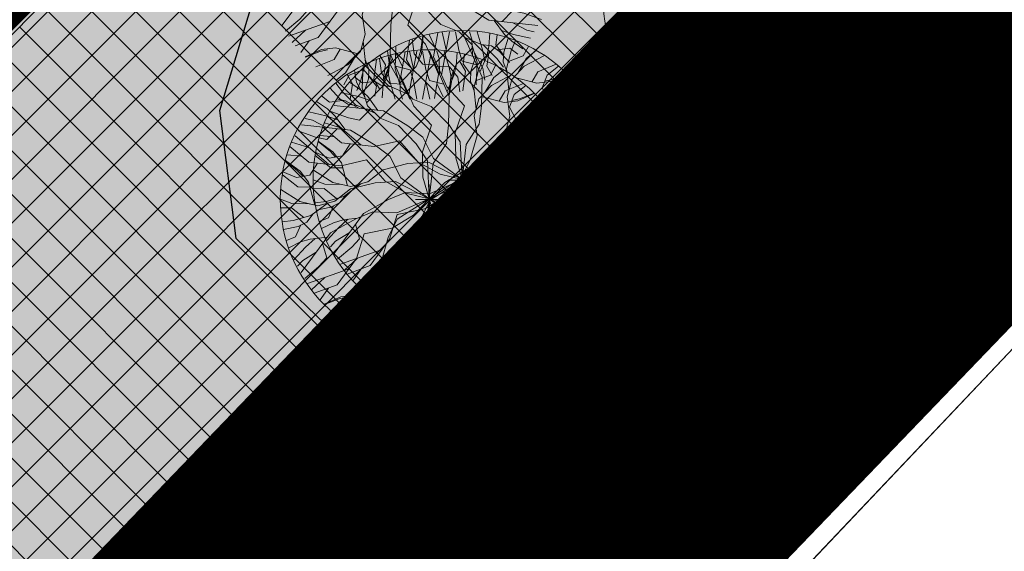
# Model space of a CAD drawing. Extents: x 651840 to 663656, y 6473106 to 6481489.
# Drawn here: x 657120 to 657139, y 6475395 to 6475406 of the extents above; entities that cross this region are included whole.
import ezdxf

# ---------------------------------------------------------------- set-up
doc = ezdxf.new("R2010")
doc.units = 0
doc.header["$MEASUREMENT"] = 0
doc.linetypes.add('Dash Dot', pattern=[1, 0.5, -0.25, 0, -0.25])
doc.layers.add('_haljasala', color=86, linetype='Continuous')
doc.layers.add('_haljastus', color=7, linetype='Continuous')
for name, color, linetype, lineweight in [('hoonestusala', 250, 'Dash Dot', 15), ('muru', 70, 'Continuous', 9), ('PIIR_seosed', 7, 'Continuous', 0), ('plan piir', 250, 'Dash Dot', 50), ('plan piir asend', 250, 'Dash Dot', 50), ('puu leht ol', 7, 'Continuous', 9), ('puu leht uus 3', 76, 'Continuous', 9)]:
    doc.layers.add(name, color=color, linetype=linetype, lineweight=lineweight)
doc.layers.add('p servituut', color=7, linetype='Continuous', lineweight=20, true_color=0xfddff3)
doc.linetypes.add('VO2AED', pattern='A,1.5,[135,mkm.shx,S=0.4,R=0,X=0,Y=0],3,[135,mkm.shx,S=0.4,R=180,X=0,Y=0],1.5', length=6)

# ---------------------------------------------------------------- blocks, each defined once
blk = doc.blocks.new('puu leht ol')
at = {"layer": 'puu leht ol'}
for points in [[(0.012, 0.3), (0.012, -0.277)], [(-0.266, 0), (0.266, 0)]]:
    blk.add_lwpolyline(points, dxfattribs=at)
blk.add_circle((0.012, 0.012, 104.737), 3, dxfattribs=at)
blk.add_point((0.012, 0), dxfattribs=at)

msp = doc.modelspace()

# ---------------------------------------------------------------- hatches: boundary and pattern name
at = {"layer": '_haljasala', "lineweight": 9, "transparency": 33554687}
h = msp.add_hatch(dxfattribs=at)
h.set_pattern_fill('ANSI37', color=256, scale=5)
h.set_pattern_definition([(45, (0, 0), (-0.44194173824, 0.44194173824), []), (135, (0, 0), (-0.44194173824, -0.44194173824), [])])
h.paths.add_polyline_path([(657086.57, 6475359.02), (657082.569, 6475368.3), (657205.683, 6475492.662), (657210.629, 6475487.929)])
at = {"layer": '_haljastus', "transparency": 33554582}
h = msp.add_hatch(color=5, dxfattribs=at)
h.dxf.hatch_style = 1
h.paths.add_polyline_path([(657138.297, 6475412.769), (657135.868, 6475415.107), (657132.491, 6475416.146), (657130.185, 6475415.099), (657130.309, 6475412.149), (657129.048, 6475411.976), (657127.141, 6475413.083), (657123.92, 6475414.952), (657120.128, 6475416.509), (657119.128, 6475416.403, -0.062147), (657119.31, 6475414.941, -0.142513), (657118.382, 6475411.751), (657118.975, 6475410.85), (657119.245, 6475409.242), (657121.696, 6475408.235), (657124.439, 6475406.906), (657123.54, 6475403.926), (657123.868, 6475401.351), (657125.654, 6475399.632)])
h.paths.add_polyline_path([(657119.31, 6475414.941, 0.062147), (657119.128, 6475416.403), (657117.687, 6475416.249), (657116.855, 6475414.069), (657118.382, 6475411.751, 0.142513)])
h.paths.add_polyline_path([(657117.687, 6475416.249), (657119.128, 6475416.403, 0.423671), (657111.717, 6475420.656, -0.154145), (657112.344, 6475418.669, -0.546351), (657107.445, 6475415.523, 0.024514), (657107.416, 6475414.941, 0.750527), (657118.382, 6475411.751), (657116.855, 6475414.069)])
h.paths.add_polyline_path([(657112.344, 6475418.669, 0.154145), (657111.717, 6475420.656, 0.307231), (657107.445, 6475415.523, 0.546351)], flags=17)
h.paths.add_polyline_path([(657111.717, 6475420.656, 0.732884), (657105.425, 6475418.669, 0.293368), (657107.445, 6475415.523, -0.307231)])
h.paths.add_polyline_path([(657141.562, 6475567.426), (657155.143, 6475567.426), (657155.143, 6475568.776), (657141.562, 6475568.776)], flags=9)
h.paths.add_polyline_path([(657141.549, 6475566.23), (657150.501, 6475566.23), (657150.501, 6475567.58), (657141.549, 6475567.58)], flags=9)
h.paths.add_polyline_path([(657183.855, 6475732.99), (657206.899, 6475732.99), (657206.899, 6475734.34), (657183.855, 6475734.34)], flags=9)
at = {"layer": 'muru', "true_color": 0xafd9aa, "transparency": 33554534}
h = msp.add_hatch(color=9, dxfattribs=at)
h.dxf.hatch_style = 1
h.paths.add_polyline_path([(657086.563, 6475359.006), (656987.053, 6475590.086), (657064.503, 6475646.806), (657074.963, 6475639.096), (657083.203, 6475637.326), (657090.153, 6475636.756), (657094.653, 6475637.346), (657098.613, 6475638.596), (657100.823, 6475639.956), (657103.303, 6475642.116), (657104.953, 6475644.276), (657106.333, 6475647.176), (657109.583, 6475658.906), (657141.633, 6475682.526), (657158.773, 6475695.546), (657167.463, 6475704.866), (657241.123, 6475758.866), (657283.743, 6475773.086), (657289.083, 6475774.266), (657322.393, 6475701.646), (657353.683, 6475628.266), (657323.703, 6475605.416)])
h.paths.add_polyline_path([(657207.736, 6475670.31), (657227.172, 6475644.884), (657217.742, 6475637.668), (657198.306, 6475663.093)], flags=16)

# ---------------------------------------------------------------- linework, layer by layer
at = {"layer": '_haljasala'}
msp.add_lwpolyline([(657086.57, 6475359.02), (657082.569, 6475368.3), (657205.683, 6475492.662), (657210.629, 6475487.929), (657086.57, 6475359.02)], close=True, dxfattribs=at)
at = {"layer": '_haljastus', "color": 7}
msp.add_lwpolyline([(657117.687, 6475416.249), (657120.128, 6475416.509), (657120.128, 6475416.509), (657123.92, 6475414.952), (657127.141, 6475413.083), (657129.048, 6475411.976), (657130.309, 6475412.149), (657130.185, 6475415.099), (657132.491, 6475416.146), (657135.868, 6475415.107), (657138.297, 6475412.769), (657136.256, 6475407.889), (657137.686, 6475406.438), (657136.958, 6475403.843), (657134.322, 6475402.963), (657131.201, 6475404.193), (657129.018, 6475401.004), (657125.654, 6475399.632), (657123.868, 6475401.351), (657123.54, 6475403.926), (657124.439, 6475406.906), (657121.696, 6475408.235), (657119.245, 6475409.242)], dxfattribs=at)
at = {"layer": 'hoonestusala', "color": 32, "linetype": 'Continuous', "const_width": 2.5}
msp.add_lwpolyline([(657239.891, 6475529.022), (657074.253, 6475361.763)], dxfattribs=at)
at = {"layer": 'hoonestusala', "color": 6, "linetype": 'VO2AED', "lineweight": 20, "ltscale": 3, "const_width": 0.2}
msp.add_lwpolyline([(657242.321, 6475520.859), (657086.57, 6475359.02), (657016.252, 6475522.311)], dxfattribs=at)
at = {"layer": 'p servituut', "transparency": 33554636, "const_width": 4}
msp.add_lwpolyline([(657012.451, 6475619.555), (656981.18, 6475598.278), (657086.526, 6475353.796), (657118.77, 6475388.36), (657223.75, 6475499.19), (657225.7, 6475497.32), (657230.59, 6475502.47), (657228.89, 6475504.97), (657247.13, 6475524.13)], dxfattribs=at)
at = {"layer": 'PIIR_seosed', "color": 240, "linetype": 'Continuous', "lineweight": 0, "flags": 128}
for points in [[(657086.57, 6475359.02), (656987.06, 6475590.1), (657064.51, 6475646.82), (657074.97, 6475639.11), (657083.21, 6475637.34), (657090.16, 6475636.77), (657094.66, 6475637.36), (657098.62, 6475638.61), (657100.83, 6475639.97), (657103.31, 6475642.13), (657104.96, 6475644.29), (657106.34, 6475647.19), (657109.59, 6475658.92), (657141.64, 6475682.54), (657158.78, 6475695.56), (657167.47, 6475704.88), (657241.13, 6475758.88), (657283.75, 6475773.1), (657289.09, 6475774.28), (657322.4, 6475701.66), (657353.69, 6475628.28), (657323.71, 6475605.43), (657086.57, 6475359.02)], [(657086.57, 6475359.02), (657323.71, 6475605.43), (657353.69, 6475628.28), (657354.58, 6475626.23), (657091.24, 6475348.17), (657086.57, 6475359.02)], [(657179.13, 6475397.34), (657105.44, 6475319.55), (657091.24, 6475348.17), (657354.58, 6475626.23), (657368, 6475596.78), (657232.76, 6475453.98), (657179.13, 6475397.34)]]:
    msp.add_lwpolyline(points, dxfattribs=at)
at = {"layer": 'plan piir', "color": 7, "ltscale": 10, "const_width": 2, "flags": 128}
msp.add_lwpolyline([(657300.626, 6475826.243), (657061.547, 6475650.845), (656980.892, 6475591.781), (657084.954, 6475350.13), (657327.046, 6475601.686), (657382.111, 6475643.08)], close=True, dxfattribs=at)
at = {"layer": 'plan piir asend', "ltscale": 3, "const_width": 10, "flags": 128}
msp.add_lwpolyline([(657300.626, 6475826.243), (657061.547, 6475650.845), (656980.892, 6475591.781), (657084.954, 6475350.13), (657327.046, 6475601.686), (657382.111, 6475643.08)], close=True, dxfattribs=at)
at = {"layer": 'puu leht uus 3', "color": 252, "lineweight": 9}
for points in [[(657127.372, 6475407.127), (657126.718, 6475406.842), (657126.234, 6475406.868), (657125.891, 6475406.724), (657125.384, 6475406.445), (657124.795, 6475405.642)], [(657127.372, 6475407.127), (657127.056, 6475406.798), (657126.624, 6475406.536), (657126.063, 6475406.425), (657125.91, 6475405.926), (657125.519, 6475405.397), (657125.055, 6475405.226)], [(657127.372, 6475407.127), (657126.729, 6475406.714), (657126.545, 6475406.345), (657126.407, 6475405.853), (657126.464, 6475405.459), (657126.371, 6475405.115), (657126.118, 6475404.844), (657125.713, 6475404.631)], [(657127.372, 6475407.127), (657127.292, 6475406.418), (657127.027, 6475406.012), (657126.981, 6475405.643), (657126.968, 6475405.065), (657127.369, 6475404.153)], [(657127.372, 6475407.127), (657127.499, 6475406.689), (657127.51, 6475406.184), (657127.325, 6475405.643), (657127.681, 6475405.261), (657127.944, 6475404.657), (657127.86, 6475404.17)], [(657127.372, 6475407.127), (657127.946, 6475406.703), (657128.165, 6475406.271), (657128.461, 6475406.046), (657128.956, 6475405.746), (657129.946, 6475405.638)], [(657127.372, 6475407.127), (657127.408, 6475406.364), (657127.636, 6475406.02), (657127.993, 6475405.654), (657128.362, 6475405.506), (657128.614, 6475405.254), (657128.722, 6475404.9), (657128.704, 6475404.442)], [(657125.225, 6475406.228), (657125.308, 6475405.937), (657125.15, 6475405.767), (657124.864, 6475405.523)], [(657129.224, 6475405.717), (657129.435, 6475405.934), (657129.661, 6475405.883), (657130.015, 6475405.757)], [(657125.756, 6475405.717), (657124.921, 6475405.424)], [(657129.066, 6475405.734), (657129.272, 6475405.457), (657129.42, 6475405.319), (657129.64, 6475405.168)], [(657129.44, 6475405.693), (657129.72, 6475405.543), (657129.871, 6475405.509)], [(657125.266, 6475405.545), (657124.999, 6475405.296)], [(657128.418, 6475402.535), (657128.291, 6475402.973), (657128.28, 6475403.478), (657128.465, 6475404.019), (657128.109, 6475404.401), (657127.846, 6475405.005), (657127.93, 6475405.492)], [(657128.005, 6475404.64), (657128.168, 6475405.509)], [(657128.101, 6475405.15), (657128.019, 6475405.505)], [(657128.713, 6475404.844), (657128.42, 6475404.918), (657128.351, 6475405.139), (657128.283, 6475405.509)], [(657128.418, 6475402.535), (657128.498, 6475403.244), (657128.763, 6475403.65), (657128.809, 6475404.019), (657128.822, 6475404.597), (657128.421, 6475405.509)], [(657128.626, 6475405.043), (657128.616, 6475405.361), (657128.57, 6475405.509)], [(657128.875, 6475404.926), (657128.822, 6475405.176), (657128.719, 6475405.508)], [(657128.777, 6475404.698), (657128.914, 6475405.016), (657128.96, 6475405.213), (657128.98, 6475405.479)], [(657129.214, 6475405.535), (657129.457, 6475405.457), (657129.796, 6475405.379)], [(657125.341, 6475405.331), (657125.172, 6475405.091)], [(657126.427, 6475405.321), (657126.474, 6475404.893), (657126.382, 6475404.536), (657126.296, 6475404.33)], [(657127.157, 6475404.47), (657127.493, 6475404.808), (657127.599, 6475405.065), (657127.638, 6475405.429)], [(657127.421, 6475404.736), (657127.302, 6475404.945), (657127.358, 6475405.338)], [(657127.915, 6475404.845), (657127.627, 6475404.857), (657127.455, 6475405.067), (657127.415, 6475405.359)], [(657127.536, 6475404.968), (657127.581, 6475405.116), (657127.631, 6475405.427)], [(657127.878, 6475405.192), (657127.755, 6475405.458)], [(657128.463, 6475405.405), (657128.858, 6475405.233), (657129.121, 6475404.974), (657129.256, 6475404.796)], [(657129.255, 6475405.039), (657129.098, 6475405.249), (657129.127, 6475405.447)], [(657129.322, 6475404.709), (657129.247, 6475404.905), (657129.259, 6475405.101), (657129.35, 6475405.383)], [(657129.363, 6475404.341), (657129.316, 6475404.769), (657129.408, 6475405.126), (657129.494, 6475405.332)], [(657126.327, 6475405.067), (657125.866, 6475405.189), (657125.59, 6475405.153), (657125.256, 6475405.005)], [(657125.706, 6475405.146), (657125.555, 6475405.112), (657125.262, 6475404.999)], [(657125.964, 6475405.163), (657125.843, 6475404.955), (657125.474, 6475404.807)], [(657127.124, 6475404.579), (657126.953, 6475404.882), (657126.914, 6475405.127)], [(657128.418, 6475402.535), (657128.382, 6475403.298), (657128.154, 6475403.642), (657127.797, 6475404.008), (657127.428, 6475404.156), (657127.176, 6475404.408), (657127.068, 6475404.762), (657127.086, 6475405.22)], [(657127.757, 6475402.148), (657127.63, 6475402.586), (657127.619, 6475403.091), (657127.804, 6475403.632), (657127.448, 6475404.014), (657127.185, 6475404.618), (657127.269, 6475405.105)], [(657127.344, 6475404.253), (657127.507, 6475405.122)], [(657127.44, 6475404.763), (657127.358, 6475405.118)], [(657128.052, 6475404.457), (657127.759, 6475404.531), (657127.69, 6475404.752), (657127.622, 6475405.122)], [(657127.757, 6475402.148), (657127.837, 6475402.857), (657128.102, 6475403.263), (657128.148, 6475403.632), (657128.161, 6475404.21), (657127.76, 6475405.122)], [(657127.965, 6475404.656), (657127.955, 6475404.974), (657127.909, 6475405.122)], [(657128.214, 6475404.539), (657128.161, 6475404.789), (657128.058, 6475405.121)], [(657128.116, 6475404.311), (657128.253, 6475404.629), (657128.299, 6475404.826), (657128.319, 6475405.092)], [(657128.633, 6475405.192), (657128.297, 6475404.854), (657128.191, 6475404.597), (657128.152, 6475404.233)], [(657128.666, 6475405.083), (657128.837, 6475404.78), (657128.876, 6475404.535)], [(657128.803, 6475405.257), (657129.01, 6475405.224), (657129.174, 6475405.116), (657129.372, 6475404.895)], [(657128.964, 6475405.128), (657128.915, 6475404.815), (657129.026, 6475404.628)], [(657129.122, 6475405.15), (657129.383, 6475405.181), (657129.539, 6475405.057)], [(657129.353, 6475404.913), (657129.649, 6475405.027), (657129.755, 6475405.217)], [(657129.541, 6475404.678), (657129.718, 6475404.978), (657129.911, 6475405.133)], [(657126.249, 6475404.984), (657126.072, 6475404.684), (657125.879, 6475404.529)], [(657126.468, 6475404.953), (657126.543, 6475404.757), (657126.531, 6475404.561), (657126.44, 6475404.279)], [(657126.496, 6475404.083), (657126.832, 6475404.421), (657126.938, 6475404.678), (657126.977, 6475405.042)], [(657126.76, 6475404.349), (657126.641, 6475404.558), (657126.697, 6475404.951)], [(657127.254, 6475404.458), (657126.966, 6475404.47), (657126.794, 6475404.68), (657126.754, 6475404.972)], [(657126.826, 6475404.534), (657126.875, 6475404.847), (657126.764, 6475405.034)], [(657127.013, 6475404.964), (657126.876, 6475404.646), (657126.83, 6475404.449), (657126.81, 6475404.183)], [(657126.875, 6475404.581), (657126.92, 6475404.729), (657126.97, 6475405.04)], [(657127.217, 6475404.805), (657127.094, 6475405.071)], [(657127.785, 6475405.022), (657127.622, 6475404.153)], [(657128.369, 6475404.926), (657128.488, 6475404.717), (657128.432, 6475404.324)], [(657128.418, 6475402.535), (657129.061, 6475402.948), (657129.245, 6475403.317), (657129.383, 6475403.809), (657129.326, 6475404.203), (657129.419, 6475404.547), (657129.672, 6475404.818), (657130.077, 6475405.031)], [(657128.594, 6475404.652), (657128.437, 6475404.862), (657128.466, 6475405.06)], [(657128.661, 6475404.322), (657128.586, 6475404.518), (657128.598, 6475404.714), (657128.689, 6475404.996)], [(657128.702, 6475403.954), (657128.655, 6475404.382), (657128.747, 6475404.739), (657128.833, 6475404.945)], [(657126.437, 6475404.749), (657126.141, 6475404.635), (657126.035, 6475404.445)], [(657126.463, 6475404.192), (657126.292, 6475404.495), (657126.253, 6475404.74)], [(657127.757, 6475402.148), (657127.721, 6475402.911), (657127.493, 6475403.255), (657127.136, 6475403.621), (657126.767, 6475403.769), (657126.515, 6475404.021), (657126.407, 6475404.375), (657126.425, 6475404.833)], [(657126.987, 6475404.405), (657126.78, 6475404.438), (657126.616, 6475404.546), (657126.418, 6475404.767)], [(657127.327, 6475404.257), (657126.932, 6475404.429), (657126.669, 6475404.688), (657126.534, 6475404.866)], [(657126.915, 6475404.736), (657126.968, 6475404.486), (657127.071, 6475404.154)], [(657127.077, 6475404.818), (657127.37, 6475404.744), (657127.439, 6475404.523), (657127.507, 6475404.153)], [(657127.875, 6475404.817), (657128.163, 6475404.805), (657128.335, 6475404.595), (657128.375, 6475404.303)], [(657128.254, 6475404.694), (657128.209, 6475404.546), (657128.159, 6475404.235)], [(657128.692, 6475404.526), (657128.988, 6475404.64), (657129.094, 6475404.83)], [(657128.88, 6475404.291), (657129.057, 6475404.591), (657129.25, 6475404.746)], [(657129.826, 6475404.499), (657129.947, 6475404.707), (657130.316, 6475404.855)], [(657130.167, 6475404.125), (657130.034, 6475404.381), (657130.129, 6475404.635), (657130.362, 6475404.816)], [(657126.666, 6475403.87), (657126.271, 6475404.042), (657126.008, 6475404.301), (657125.873, 6475404.479)], [(657126.165, 6475404.147), (657126.214, 6475404.46), (657126.103, 6475404.647)], [(657126.724, 6475403.928), (657126.518, 6475404.205), (657126.37, 6475404.343), (657126.15, 6475404.494)], [(657126.668, 6475404.512), (657126.407, 6475404.481), (657126.251, 6475404.605)], [(657126.535, 6475404.623), (657126.692, 6475404.413), (657126.663, 6475404.215)], [(657127.164, 6475404.619), (657127.174, 6475404.301), (657127.22, 6475404.153)], [(657127.689, 6475404.512), (657127.771, 6475404.157)], [(657127.757, 6475402.148), (657128.4, 6475402.561), (657128.584, 6475402.93), (657128.722, 6475403.422), (657128.665, 6475403.816), (657128.758, 6475404.16), (657129.011, 6475404.431), (657129.416, 6475404.644)], [(657129.463, 6475404.595), (657129.924, 6475404.473), (657130.2, 6475404.509), (657130.534, 6475404.657)], [(657130.084, 6475404.516), (657130.235, 6475404.55), (657130.528, 6475404.663)], [(657130.449, 6475404.331), (657130.618, 6475404.571)], [(657126.326, 6475404.018), (657126.119, 6475404.051), (657125.955, 6475404.159), (657125.757, 6475404.38)], [(657126.576, 6475404.127), (657126.333, 6475404.205), (657125.994, 6475404.283)], [(657127.912, 6475404.47), (657128.035, 6475404.204)], [(657128.418, 6475402.535), (657128.734, 6475402.864), (657129.166, 6475403.126), (657129.727, 6475403.237), (657129.88, 6475403.736), (657130.271, 6475404.265), (657130.735, 6475404.436)], [(657129.165, 6475404.112), (657129.286, 6475404.32), (657129.655, 6475404.468)], [(657129.506, 6475403.738), (657129.373, 6475403.994), (657129.468, 6475404.248), (657129.701, 6475404.429)], [(657130.524, 6475404.117), (657130.791, 6475404.366)], [(657126.063, 6475403.541), (657125.857, 6475403.818), (657125.709, 6475403.956), (657125.489, 6475404.107)], [(657126.007, 6475404.125), (657125.746, 6475404.094), (657125.59, 6475404.218)], [(657126.35, 6475403.969), (657126.07, 6475404.119), (657125.919, 6475404.153)], [(657128.802, 6475404.208), (657129.263, 6475404.086), (657129.539, 6475404.122), (657129.873, 6475404.27)], [(657129.423, 6475404.129), (657129.574, 6475404.163), (657129.867, 6475404.276)], [(657129.788, 6475403.944), (657129.957, 6475404.184)], [(657130.034, 6475403.945), (657130.869, 6475404.238)], [(657130.565, 6475403.434), (657130.482, 6475403.725), (657130.64, 6475403.895), (657130.926, 6475404.139)], [(657125.915, 6475403.74), (657125.672, 6475403.818), (657125.333, 6475403.896)], [(657126.566, 6475403.945), (657126.355, 6475403.728), (657126.129, 6475403.779), (657125.775, 6475403.905)], [(657128.418, 6475402.535), (657127.844, 6475402.959), (657127.625, 6475403.391), (657127.329, 6475403.616), (657126.834, 6475403.916), (657125.844, 6475404.024)], [(657127.757, 6475402.148), (657128.073, 6475402.477), (657128.505, 6475402.739), (657129.066, 6475402.85), (657129.219, 6475403.349), (657129.61, 6475403.878), (657130.074, 6475404.049)], [(657128.418, 6475402.535), (657129.072, 6475402.82), (657129.556, 6475402.794), (657129.899, 6475402.938), (657130.406, 6475403.217), (657130.995, 6475404.02)], [(657129.863, 6475403.73), (657130.13, 6475403.979)], [(657130.694, 6475403.609), (657130.964, 6475403.777), (657131.069, 6475403.89)], [(657125.689, 6475403.582), (657125.409, 6475403.732), (657125.258, 6475403.766)], [(657126.389, 6475403.23), (657125.717, 6475403.806)], [(657129.373, 6475403.558), (657130.208, 6475403.851)], [(657129.904, 6475403.047), (657129.821, 6475403.338), (657129.979, 6475403.508), (657130.265, 6475403.752)], [(657130.718, 6475403.335), (657130.907, 6475403.505), (657131.144, 6475403.761)], [(657125.905, 6475403.558), (657125.694, 6475403.341), (657125.468, 6475403.392), (657125.114, 6475403.518)], [(657127.757, 6475402.148), (657127.183, 6475402.572), (657126.964, 6475403.004), (657126.668, 6475403.229), (657126.173, 6475403.529), (657125.183, 6475403.637)], [(657128.418, 6475402.535), (657127.975, 6475402.644), (657127.533, 6475402.887), (657127.156, 6475403.317), (657126.647, 6475403.201), (657125.993, 6475403.274), (657125.613, 6475403.591)], [(657125.995, 6475403.567), (657125.646, 6475403.675)], [(657127.757, 6475402.148), (657128.411, 6475402.433), (657128.895, 6475402.407), (657129.238, 6475402.551), (657129.745, 6475402.83), (657130.334, 6475403.633)], [(657130.033, 6475403.222), (657130.303, 6475403.39), (657130.408, 6475403.503)], [(657130.471, 6475403.306), (657130.814, 6475403.346), (657131.008, 6475403.404), (657131.248, 6475403.52)], [(657125.728, 6475402.843), (657125.056, 6475403.419)], [(657125.87, 6475402.988), (657125.765, 6475403.101), (657125.52, 6475403.299)], [(657126.112, 6475402.41), (657125.987, 6475402.87), (657125.817, 6475403.091), (657125.522, 6475403.307)], [(657125.847, 6475403.396), (657125.555, 6475403.422)], [(657130.057, 6475402.948), (657130.246, 6475403.118), (657130.483, 6475403.374)], [(657131.005, 6475403.062), (657131.109, 6475403.303), (657131.294, 6475403.377)], [(657127.757, 6475402.148), (657127.314, 6475402.257), (657126.872, 6475402.5), (657126.495, 6475402.93), (657125.986, 6475402.814), (657125.332, 6475402.887), (657124.952, 6475403.204)], [(657125.334, 6475403.18), (657124.985, 6475403.288)], [(657126.166, 6475403.255), (657126.012, 6475403.011), (657125.744, 6475402.967), (657125.471, 6475403.079)], [(657129.81, 6475402.919), (657130.153, 6475402.959), (657130.347, 6475403.017), (657130.587, 6475403.133)], [(657130.753, 6475402.839), (657130.885, 6475403.002), (657131.061, 6475403.09), (657131.351, 6475403.152)], [(657125.209, 6475402.601), (657125.104, 6475402.714), (657124.859, 6475402.912)], [(657125.451, 6475402.023), (657125.326, 6475402.483), (657125.156, 6475402.704), (657124.861, 6475402.92)], [(657125.186, 6475403.009), (657124.894, 6475403.035)], [(657126.013, 6475402.772), (657125.773, 6475402.774), (657125.46, 6475403.019)], [(657130.344, 6475402.675), (657130.448, 6475402.916), (657130.633, 6475402.99)], [(657130.454, 6475402.619), (657130.802, 6475402.874), (657131.157, 6475402.973), (657131.378, 6475403.001)], [(657130.945, 6475402.914), (657131.192, 6475402.715), (657131.409, 6475402.718)], [(657125.505, 6475402.868), (657125.351, 6475402.624), (657125.083, 6475402.58), (657124.81, 6475402.692)], [(657128.418, 6475402.535), (657127.739, 6475402.885), (657127.328, 6475402.86), (657126.832, 6475402.734), (657126.519, 6475402.488), (657126.175, 6475402.396), (657125.814, 6475402.479), (657125.427, 6475402.724)], [(657130.092, 6475402.452), (657130.224, 6475402.615), (657130.4, 6475402.703), (657130.69, 6475402.765)], [(657127.757, 6475402.148), (657127.078, 6475402.498), (657126.667, 6475402.473), (657126.171, 6475402.347), (657125.858, 6475402.101), (657125.514, 6475402.009), (657125.153, 6475402.092), (657124.766, 6475402.337)], [(657125.352, 6475402.385), (657125.112, 6475402.387), (657124.799, 6475402.632)], [(657126.001, 6475402.436), (657125.652, 6475402.44), (657125.421, 6475402.529)], [(657128.418, 6475402.535), (657127.764, 6475402.25), (657127.28, 6475402.276), (657126.937, 6475402.132), (657126.43, 6475401.853), (657125.841, 6475401.05)], [(657128.418, 6475402.535), (657128.102, 6475402.206), (657127.67, 6475401.944), (657127.109, 6475401.833), (657126.956, 6475401.334), (657126.565, 6475400.805), (657126.101, 6475400.634)], [(657128.418, 6475402.535), (657127.775, 6475402.122), (657127.591, 6475401.753), (657127.453, 6475401.261), (657127.51, 6475400.867), (657127.417, 6475400.523), (657127.164, 6475400.252), (657126.759, 6475400.039)], [(657128.418, 6475402.535), (657128.338, 6475401.826), (657128.073, 6475401.42), (657128.027, 6475401.051), (657128.014, 6475400.473), (657128.415, 6475399.561)], [(657128.418, 6475402.535), (657128.545, 6475402.097), (657128.556, 6475401.592), (657128.371, 6475401.051), (657128.727, 6475400.669), (657128.99, 6475400.065), (657128.906, 6475399.578)], [(657128.418, 6475402.535), (657129.097, 6475402.185), (657129.508, 6475402.21), (657130.004, 6475402.336), (657130.317, 6475402.582), (657130.661, 6475402.674), (657131.022, 6475402.591), (657131.409, 6475402.346)], [(657128.418, 6475402.535), (657128.992, 6475402.111), (657129.211, 6475401.679), (657129.507, 6475401.454), (657130.002, 6475401.154), (657130.992, 6475401.046)], [(657128.418, 6475402.535), (657128.861, 6475402.426), (657129.303, 6475402.183), (657129.68, 6475401.753), (657130.189, 6475401.869), (657130.843, 6475401.796), (657131.223, 6475401.479)], [(657128.418, 6475402.535), (657128.454, 6475401.772), (657128.682, 6475401.428), (657129.039, 6475401.062), (657129.408, 6475400.914), (657129.66, 6475400.662), (657129.768, 6475400.308), (657129.75, 6475399.85)], [(657129.793, 6475402.232), (657130.141, 6475402.487), (657130.496, 6475402.586), (657130.717, 6475402.614)], [(657130.284, 6475402.527), (657130.531, 6475402.328), (657130.748, 6475402.331)], [(657130.724, 6475402.66), (657130.849, 6475402.2), (657131.019, 6475401.979), (657131.314, 6475401.763)], [(657130.835, 6475402.634), (657131.184, 6475402.63), (657131.415, 6475402.541)], [(657125.891, 6475402.156), (657125.644, 6475402.355), (657125.427, 6475402.352)], [(657126.382, 6475402.451), (657126.034, 6475402.196), (657125.679, 6475402.097), (657125.458, 6475402.069)], [(657130.823, 6475402.298), (657131.063, 6475402.296), (657131.376, 6475402.051)], [(657125.34, 6475402.049), (657124.991, 6475402.053), (657124.76, 6475402.142)], [(657127.757, 6475402.148), (657127.103, 6475401.863), (657126.619, 6475401.889), (657126.276, 6475401.745), (657125.769, 6475401.466), (657125.18, 6475400.663)], [(657127.757, 6475402.148), (657127.441, 6475401.819), (657127.009, 6475401.557), (657126.448, 6475401.446), (657126.295, 6475400.947), (657125.904, 6475400.418), (657125.44, 6475400.247)], [(657126.083, 6475402.231), (657125.951, 6475402.068), (657125.775, 6475401.98), (657125.485, 6475401.918)], [(657127.757, 6475402.148), (657127.114, 6475401.735), (657126.93, 6475401.366), (657126.792, 6475400.874), (657126.849, 6475400.48), (657126.756, 6475400.136), (657126.503, 6475399.865), (657126.098, 6475399.652)], [(657127.757, 6475402.148), (657127.677, 6475401.439), (657127.412, 6475401.033), (657127.366, 6475400.664), (657127.353, 6475400.086), (657127.754, 6475399.174)], [(657127.757, 6475402.148), (657127.884, 6475401.71), (657127.895, 6475401.205), (657127.71, 6475400.664), (657128.066, 6475400.282), (657128.329, 6475399.678), (657128.245, 6475399.191)], [(657127.757, 6475402.148), (657128.436, 6475401.798), (657128.847, 6475401.823), (657129.343, 6475401.949), (657129.656, 6475402.195), (657130, 6475402.287), (657130.361, 6475402.204), (657130.748, 6475401.959)], [(657127.757, 6475402.148), (657128.331, 6475401.724), (657128.55, 6475401.292), (657128.846, 6475401.067), (657129.341, 6475400.767), (657130.331, 6475400.659)], [(657127.757, 6475402.148), (657128.2, 6475402.039), (657128.642, 6475401.796), (657129.019, 6475401.366), (657129.528, 6475401.482), (657130.182, 6475401.409), (657130.562, 6475401.092)], [(657127.757, 6475402.148), (657127.793, 6475401.385), (657128.021, 6475401.041), (657128.378, 6475400.675), (657128.747, 6475400.527), (657128.999, 6475400.275), (657129.107, 6475399.921), (657129.089, 6475399.463)], [(657130.063, 6475402.273), (657130.188, 6475401.813), (657130.358, 6475401.592), (657130.653, 6475401.376)], [(657130.174, 6475402.247), (657130.523, 6475402.243), (657130.754, 6475402.154)], [(657130.67, 6475401.815), (657130.824, 6475402.059), (657131.092, 6475402.103), (657131.365, 6475401.991)], [(657125.23, 6475401.769), (657124.983, 6475401.968), (657124.766, 6475401.965)], [(657125.721, 6475402.064), (657125.373, 6475401.809), (657125.018, 6475401.71), (657124.797, 6475401.682)], [(657125.831, 6475402.008), (657125.727, 6475401.767), (657125.542, 6475401.693)], [(657130.162, 6475401.911), (657130.402, 6475401.909), (657130.715, 6475401.664)], [(657130.966, 6475402.082), (657131.071, 6475401.969), (657131.316, 6475401.771)], [(657125.422, 6475401.844), (657125.29, 6475401.681), (657125.114, 6475401.593), (657124.824, 6475401.531)], [(657126.365, 6475401.764), (657126.022, 6475401.724), (657125.828, 6475401.666), (657125.588, 6475401.55)], [(657126.118, 6475401.735), (657125.929, 6475401.565), (657125.692, 6475401.309)], [(657130.009, 6475401.428), (657130.163, 6475401.672), (657130.431, 6475401.716), (657130.704, 6475401.604)], [(657130.447, 6475401.84), (657131.119, 6475401.264)], [(657125.17, 6475401.621), (657125.066, 6475401.38), (657124.881, 6475401.306)], [(657126.271, 6475401.636), (657126.354, 6475401.345), (657126.196, 6475401.175), (657125.91, 6475400.931)], [(657130.305, 6475401.695), (657130.41, 6475401.582), (657130.655, 6475401.384)], [(657130.989, 6475401.674), (657131.281, 6475401.648)], [(657125.704, 6475401.377), (657125.361, 6475401.337), (657125.167, 6475401.279), (657124.927, 6475401.163)], [(657125.457, 6475401.348), (657125.268, 6475401.178), (657125.031, 6475400.922)], [(657126.142, 6475401.461), (657125.872, 6475401.293), (657125.767, 6475401.18)], [(657129.786, 6475401.453), (657130.458, 6475400.877)], [(657130.27, 6475401.125), (657130.481, 6475401.342), (657130.707, 6475401.291), (657131.061, 6475401.165)], [(657130.841, 6475401.503), (657131.19, 6475401.395)], [(657125.61, 6475401.249), (657125.693, 6475400.958), (657125.535, 6475400.788), (657125.249, 6475400.544)], [(657126.802, 6475401.125), (657125.967, 6475400.832)], [(657130.112, 6475401.142), (657130.318, 6475400.865), (657130.466, 6475400.727), (657130.686, 6475400.576)], [(657130.18, 6475401.116), (657130.529, 6475401.008)], [(657130.328, 6475401.287), (657130.62, 6475401.261)], [(657125.481, 6475401.074), (657125.211, 6475400.906), (657125.106, 6475400.793)], [(657126.312, 6475400.953), (657126.045, 6475400.704)], [(657129.609, 6475400.738), (657129.82, 6475400.955), (657130.046, 6475400.904), (657130.4, 6475400.778)], [(657130.26, 6475400.943), (657130.503, 6475400.865), (657130.842, 6475400.787)], [(657130.486, 6475401.101), (657130.766, 6475400.951), (657130.917, 6475400.917)], [(657126.141, 6475400.738), (657125.306, 6475400.445)], [(657126.387, 6475400.739), (657126.218, 6475400.499)], [(657127.473, 6475400.729), (657127.52, 6475400.301), (657127.428, 6475399.944), (657127.342, 6475399.738)], [(657129.451, 6475400.755), (657129.657, 6475400.478), (657129.805, 6475400.34), (657130.025, 6475400.189)], [(657129.509, 6475400.813), (657129.904, 6475400.641), (657130.167, 6475400.382), (657130.302, 6475400.204)], [(657129.825, 6475400.714), (657130.105, 6475400.564), (657130.256, 6475400.53)], [(657125.651, 6475400.566), (657125.384, 6475400.317)], [(657127.373, 6475400.475), (657126.912, 6475400.597), (657126.636, 6475400.561), (657126.302, 6475400.413)], [(657126.752, 6475400.554), (657126.601, 6475400.52), (657126.308, 6475400.407)], [(657127.01, 6475400.571), (657126.889, 6475400.363), (657126.52, 6475400.215)], [(657129.679, 6475400.6), (657129.343, 6475400.262), (657129.237, 6475400.005), (657129.198, 6475399.641)], [(657129.599, 6475400.556), (657129.842, 6475400.478), (657130.181, 6475400.4)], [(657129.849, 6475400.665), (657130.056, 6475400.632), (657130.22, 6475400.524), (657130.418, 6475400.303)], [(657130.01, 6475400.536), (657129.961, 6475400.223), (657130.072, 6475400.036)], [(657130.168, 6475400.558), (657130.429, 6475400.589), (657130.585, 6475400.465)], [(657125.726, 6475400.352), (657125.557, 6475400.112)], [(657126.812, 6475400.342), (657126.859, 6475399.914), (657126.767, 6475399.557), (657126.681, 6475399.351)], [(657127.295, 6475400.392), (657127.118, 6475400.092), (657126.925, 6475399.937)], [(657127.514, 6475400.361), (657127.589, 6475400.165), (657127.577, 6475399.969), (657127.486, 6475399.687)], [(657128.059, 6475400.372), (657127.922, 6475400.054), (657127.876, 6475399.857), (657127.856, 6475399.591)], [(657128.831, 6475400.43), (657128.668, 6475399.561)], [(657128.848, 6475400.426), (657129.243, 6475400.254), (657129.506, 6475399.995), (657129.641, 6475399.817)], [(657129.415, 6475400.334), (657129.534, 6475400.125), (657129.478, 6475399.732)], [(657129.712, 6475400.491), (657129.883, 6475400.188), (657129.922, 6475399.943)], [(657126.712, 6475400.088), (657126.251, 6475400.21), (657125.975, 6475400.174), (657125.641, 6475400.026)], [(657126.091, 6475400.167), (657125.94, 6475400.133), (657125.647, 6475400.02)], [(657126.349, 6475400.184), (657126.228, 6475399.976), (657125.859, 6475399.828)], [(657127.483, 6475400.157), (657127.187, 6475400.043), (657127.081, 6475399.853)], [(657127.961, 6475400.144), (657128.014, 6475399.894), (657128.117, 6475399.562)], [(657128.123, 6475400.226), (657128.416, 6475400.152), (657128.485, 6475399.931), (657128.553, 6475399.561)], [(657129.018, 6475400.213), (657128.682, 6475399.875), (657128.576, 6475399.618), (657128.537, 6475399.254)], [(657128.921, 6475400.225), (657129.209, 6475400.213), (657129.381, 6475400.003), (657129.421, 6475399.711)], [(657129.188, 6475400.278), (657129.395, 6475400.245), (657129.559, 6475400.137), (657129.757, 6475399.916)], [(657129.349, 6475400.149), (657129.3, 6475399.836), (657129.411, 6475399.649)], [(657129.507, 6475400.171), (657129.768, 6475400.202), (657129.924, 6475400.078)], [(657126.634, 6475400.005), (657126.457, 6475399.705), (657126.264, 6475399.55)], [(657126.853, 6475399.974), (657126.928, 6475399.778), (657126.916, 6475399.582), (657126.825, 6475399.3)], [(657127.398, 6475399.985), (657127.261, 6475399.667), (657127.215, 6475399.47), (657127.195, 6475399.204)], [(657127.581, 6475400.031), (657127.738, 6475399.821), (657127.709, 6475399.623)], [(657128.17, 6475400.043), (657128.007, 6475399.174)], [(657128.21, 6475400.027), (657128.22, 6475399.709), (657128.266, 6475399.561)], [(657128.735, 6475399.92), (657128.817, 6475399.565)], [(657128.754, 6475399.947), (657128.873, 6475399.738), (657128.817, 6475399.345)], [(657129.051, 6475400.104), (657129.222, 6475399.801), (657129.261, 6475399.556)], [(657129.3, 6475400.102), (657129.255, 6475399.954), (657129.205, 6475399.643)], [(657126.822, 6475399.77), (657126.526, 6475399.656), (657126.42, 6475399.466)], [(657127.3, 6475399.757), (657127.353, 6475399.507), (657127.456, 6475399.175)], [(657127.462, 6475399.839), (657127.755, 6475399.765), (657127.824, 6475399.544), (657127.892, 6475399.174)], [(657128.26, 6475399.838), (657128.548, 6475399.826), (657128.72, 6475399.616), (657128.76, 6475399.324)], [(657128.958, 6475399.878), (657129.081, 6475399.612)], [(657126.92, 6475399.644), (657127.077, 6475399.434), (657127.048, 6475399.236)], [(657127.549, 6475399.64), (657127.559, 6475399.322), (657127.605, 6475399.174)], [(657128.074, 6475399.533), (657128.156, 6475399.178)], [(657128.639, 6475399.715), (657128.594, 6475399.567), (657128.544, 6475399.256)], [(657128.297, 6475399.491), (657128.42, 6475399.225)]]:
    msp.add_lwpolyline(points, dxfattribs=at)

# ---------------------------------------------------------------- block references
at = {"layer": 'puu leht ol'}
for p in [(657134.246, 6475406.166), (657134.98, 6475405.838), (657128.406, 6475402.523), (657127.745, 6475402.136)]:
    msp.add_blockref('puu leht ol', p, dxfattribs=at)

doc.saveas('drawing.dxf')
